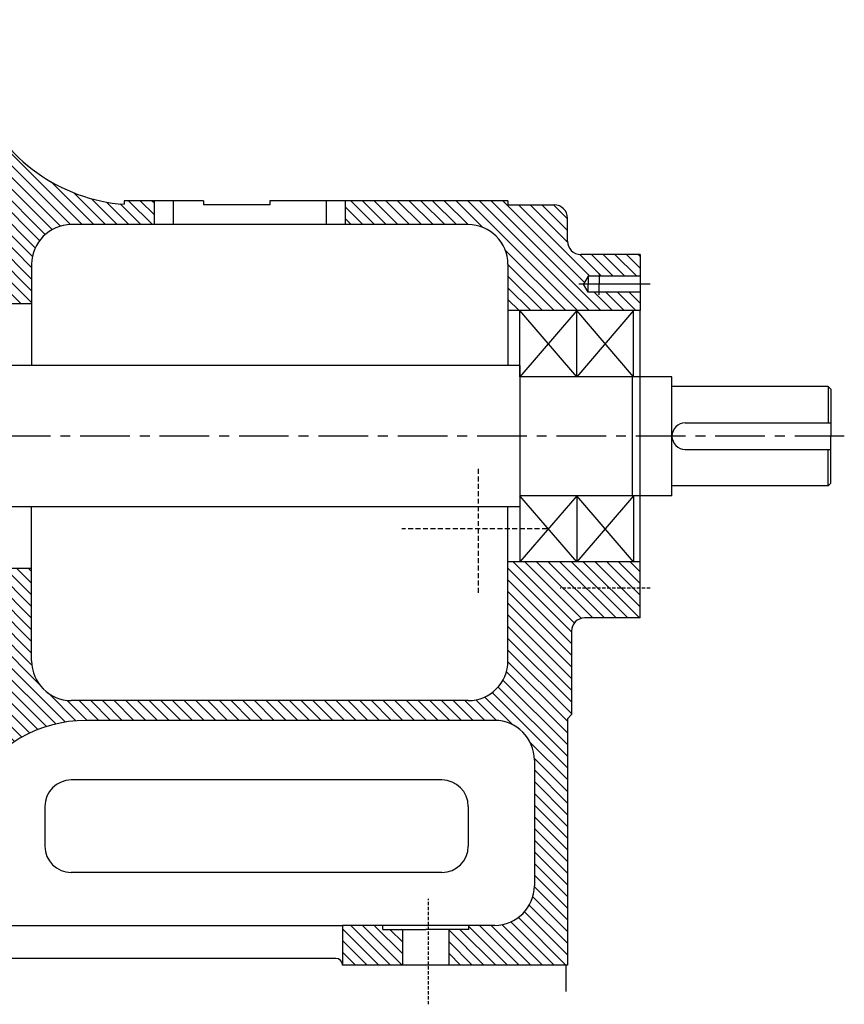
# Model space of a CAD drawing. Extents: x 21667 to 26071, y 44 to 6286.
# Drawn here: x 22668 to 23292, y 5490 to 6234 of the extents above; entities that cross this region are included whole.
import ezdxf

# ---------------------------------------------------------------- set-up
doc = ezdxf.new("R2010")
doc.units = 0
doc.header["$MEASUREMENT"] = 0
doc.linetypes.add('CENTER', pattern=[2, 1.25, -0.25, 0.25, -0.25])
doc.linetypes.add('HIDDEN', pattern=[0.375, 0.25, -0.125])
doc.layers.get('0').update_dxf_attribs({"linetype": 'CONTINUOUS'})
for name, color, linetype in [('2', 1, 'CONTINUOUS'), ('4', 3, 'HIDDEN'), ('5', 4, 'CENTER')]:
    doc.layers.add(name, color=color, linetype=linetype)

msp = doc.modelspace()

# ---------------------------------------------------------------- hatches: boundary and pattern name
at = {"layer": '2'}
h = msp.add_hatch(dxfattribs=at)
h.set_pattern_fill('ANSI31', color=256, scale=50, angle=90, style=0)
h.set_pattern_definition([(135, (16715.993, 3160.554), (-4.4194174, -4.4194174), [])])
h.paths.add_polyline_path([(23072.4, 6094.29, -0.414214), (23082.4, 6084.29), (23082.4, 6066.79, 0.414214), (23092.4, 6056.79), (23137.4, 6056.79), (23137.4, 6040.29), (23098.17, 6040.29), (23094.61, 6034.29), (23098.17, 6028.29), (23137.4, 6028.29), (23137.4, 6026.29), (23137.4, 6014.29), (23037.4, 6014.29), (23037.4, 6049.29, 0.414214), (23007.4, 6079.29), (22914.6, 6079.29), (22914.6, 6097.29), (23037.4, 6097.29), (23037.4, 6094.29)])
h.paths.add_polyline_path([(22677.4, 6049.29), (22677.4, 6019.29), (22587.4, 6019.29), (22587.4, 6033.29), (22640.53, 6033.29), (22644.08, 6039.29), (22640.53, 6045.29), (22587.4, 6045.29), (22587.4, 6059.29), (22593.4, 6059.29), (22593.4, 6064.29, 0.370729), (22626.24, 6092.16), (22626.24, 6148.02, 0.365767), (22545.4, 6216.29), (22365.4, 6216.29, 0.414214), (22360.4, 6211.29), (22360.4, 6119.29), (22335.4, 6119.29), (22335.4, 6164.29), (22317.4, 6164.29), (22317.4, 6184.29), (22335.4, 6184.29), (22335.4, 6199.69), (22335.4, 6218.89), (22335.4, 6234.29), (22545.4, 6234.29, -0.300796), (22637.42, 6173.42, 0.28063), (22747.4, 6094.65), (22747.4, 6097.29), (22767.8, 6097.29), (22770.2, 6097.29), (22770.2, 6079.29), (22707.4, 6079.29, 0.414214)])
h.paths.add_polyline_path([(23027.4, 5704.29), (22718.6, 5704.29, 0.267949), (22632, 5654.29, -0.267949), (22545.4, 5604.29), (22475.4, 5604.29), (22475.4, 5622.29), (22545.4, 5622.29, 0.365767), (22626.24, 5690.57), (22626.24, 5746.43, 0.370729), (22593.4, 5774.29), (22593.4, 5779.29), (22587.4, 5779.29), (22587.4, 5819.29), (22677.4, 5819.29), (22677.4, 5749.29, 0.414214), (22707.4, 5719.29), (23007.4, 5719.29, 0.414214), (23037.4, 5749.29), (23037.4, 5824.29), (23137.4, 5824.29), (23137.4, 5781.79), (23095.4, 5781.79, 0.414214), (23085.4, 5771.79), (23085.4, 5708.77), (23082.4, 5705.54), (23082.4, 5519.29), (22992.9, 5519.29), (22992.9, 5546.29), (23007.9, 5546.29), (23007.9, 5549.29), (23027.4, 5549.29, 0.414214), (23057.4, 5579.29), (23057.4, 5674.29, 0.414214)])
h.paths.add_polyline_path([(22370.4, 5622.29), (22395.4, 5622.29), (22395.4, 5604.29), (22380.4, 5604.29, 0.414214), (22365.4, 5589.29), (22365.4, 5564.29, 0.414214), (22380.4, 5549.29), (22394.9, 5549.29), (22394.9, 5546.29), (22409.9, 5546.29), (22409.9, 5519.29), (22340.4, 5519.29), (22340.4, 5604.29), (22335.4, 5604.29), (22335.4, 5654.29), (22317.4, 5654.29), (22317.4, 5674.29), (22335.4, 5674.29), (22335.4, 5719.29), (22360.4, 5719.29), (22360.4, 5632.29, 0.414214)])
h.paths.add_polyline_path([(22912.4, 5519.29), (22912.4, 5549.29), (22942.9, 5549.29), (22942.9, 5546.29), (22957.9, 5546.29), (22957.9, 5519.29)], flags=17)
h.paths.add_polyline_path([(22444.9, 5519.29), (22444.9, 5546.29), (22459.9, 5546.29), (22459.9, 5549.29), (22510.4, 5549.29), (22510.4, 5519.29)])

# ---------------------------------------------------------------- linework, layer by layer
for p, q in [((22767.8, 6097.29), (22747.4, 6097.29)), ((22747.4, 6097.29), (22747.4, 6094.65)), ((22787, 6097.29), (22767.8, 6097.29)), ((22770.2, 6079.29), (22770.2, 6097.29)), ((22784.6, 6079.29), (22784.6, 6097.29)), ((22807.4, 6097.29), (22787, 6097.29)), ((22807.4, 6097.29), (22807.4, 6094.29)), ((22857.4, 6094.29), (22807.4, 6094.29)), ((23037.4, 6097.29), (22857.4, 6097.29)), ((22857.4, 6097.29), (22857.4, 6094.29)), ((22917, 6097.29), (22897.8, 6097.29)), ((22917, 6097.29), (22897.8, 6097.29)), ((22900.2, 6079.29), (22900.2, 6097.29)), ((22914.6, 6079.29), (22914.6, 6097.29)), ((23037.4, 6097.29), (23037.4, 6094.29)), ((23037.4, 6094.29), (23072.4, 6094.29)), ((23082.4, 6066.79), (23082.4, 6084.29)), ((23007.4, 6079.29), (22707.4, 6079.29)), ((23137.4, 6056.79), (23092.4, 6056.79)), ((23137.4, 6056.79), (23137.4, 6026.29)), ((22677.4, 6049.29), (22677.4, 5972.79)), ((23037.4, 6049.29), (23037.4, 5972.79)), ((23098.17, 6040.29), (23094.61, 6034.29)), ((23137.4, 6040.29), (23098.17, 6040.29)), ((23098.17, 6040.29), (23098.17, 6034.29)), ((23106.45, 6042.29), (23106.45, 6034.29)), ((23144.93, 6034.29), (23090.89, 6034.29)), ((23098.17, 6028.29), (23094.61, 6034.29)), ((23098.17, 6028.29), (23098.17, 6034.29)), ((23106.45, 6026.29), (23106.45, 6034.29)), ((23137.4, 6028.29), (23098.17, 6028.29)), ((23137.4, 6026.29), (23137.4, 6014.29)), ((22677.4, 6019.29), (22587.4, 6019.29)), ((23137.4, 6014.29), (23037.4, 6014.29)), ((23046.4, 5964.29), (23046.4, 6014.29)), ((23089.4, 5964.29), (23089.4, 6014.29)), ((23132.4, 5964.29), (23132.4, 6014.29)), ((23137.4, 5781.79), (23137.4, 6014.29)), ((23046.4, 5972.79), (22659.4, 5972.79)), ((23046.4, 5972.79), (23046.4, 5865.79)), ((23161.4, 5964.29), (23046.4, 5964.29)), ((23161.4, 5874.29), (23161.4, 5964.29)), ((23279.4, 5956.79), (23161.4, 5956.79)), ((23279.4, 5956.79), (23281.4, 5954.79)), ((23279.4, 5956.79), (23279.4, 5929.29)), ((23281.4, 5954.79), (23281.4, 5919.29)), ((23171.4, 5929.29), (23281.4, 5929.29)), ((23281.4, 5883.79), (23281.4, 5919.29)), ((23171.4, 5909.29), (23281.4, 5909.29)), ((23279.4, 5881.79), (23279.4, 5909.29)), ((23281.4, 5883.79), (23279.4, 5881.79)), ((23279.4, 5881.79), (23161.4, 5881.79)), ((23161.4, 5874.29), (23046.4, 5874.29)), ((23089.4, 5824.29), (23046.4, 5874.29)), ((23046.4, 5874.29), (23046.4, 5824.29)), ((23089.4, 5874.29), (23089.4, 5824.29)), ((23132.4, 5874.29), (23132.4, 5824.29)), ((23046.4, 5865.79), (22659.4, 5865.79)), ((22677.4, 5749.29), (22677.4, 5865.79)), ((23037.4, 5749.29), (23037.4, 5865.79)), ((23137.4, 5824.29), (23037.4, 5824.29)), ((22677.4, 5819.29), (22587.4, 5819.29)), ((23137.4, 5781.79), (23095.4, 5781.79)), ((23085.4, 5771.79), (23085.4, 5708.77)), ((23007.4, 5719.29), (22707.4, 5719.29)), ((23082.4, 5705.54), (23085.4, 5708.77)), ((23082.4, 5705.54), (23082.4, 5519.29)), ((23027.4, 5704.29), (22718.6, 5704.29)), ((23057.4, 5674.29), (23057.4, 5579.29)), ((22987.4, 5659.29), (22707.4, 5659.29)), ((22687.4, 5639.29), (22687.4, 5609.29)), ((23007.4, 5639.29), (23007.4, 5609.29)), ((22987.4, 5589.29), (22707.4, 5589.29)), ((22510.4, 5549.29), (22912.4, 5549.29)), ((23027.4, 5549.29), (22912.4, 5549.29)), ((22912.4, 5549.29), (22912.4, 5519.29)), ((22942.9, 5546.29), (22942.9, 5549.29)), ((23007.9, 5546.29), (23007.9, 5549.29)), ((22942.9, 5546.29), (22975.4, 5546.29)), ((22957.9, 5519.29), (22957.9, 5546.29)), ((23007.9, 5546.29), (22975.4, 5546.29)), ((22992.9, 5519.29), (22992.9, 5546.29)), ((22907.4, 5524.29), (22515.4, 5524.29)), ((23082.4, 5519.29), (22912.4, 5519.29)), ((23081.4, 5499.29), (23081.4, 5519.29))]:
    msp.add_line(p, q)
for centre, radius, start, end in [((22757.06, 6224.29), 130, 203.03568, 265.73851), ((23072.4, 6084.29), 10, 0, 90), ((22707.4, 6049.29), 30, 90, 180), ((23007.4, 6049.29), 30, 0, 90), ((23092.4, 6066.79), 10, 180, 270), ((23171.4, 5919.29), 10, 90, 180), ((23171.4, 5919.29), 10, 180, 270), ((23095.4, 5771.79), 10, 90, 180), ((22707.4, 5749.29), 30, 180, 270), ((23007.4, 5749.29), 30, 270, 0), ((22718.6, 5604.29), 100, 90, 150), ((23027.4, 5674.29), 30, 0, 90), ((22707.4, 5639.29), 20, 90, 180), ((22987.4, 5639.29), 20, 0, 90), ((22707.4, 5609.29), 20, 180, 270), ((22987.4, 5609.29), 20, 270, 0), ((23027.4, 5579.29), 30, 270, 0), ((22907.4, 5519.29), 5, 0, 90)]:
    msp.add_arc(centre, radius, start, end)
for p, q in [((23089.4, 6014.29), (23046.4, 5964.29)), ((23089.4, 5964.29), (23046.4, 6014.29)), ((23132.4, 6014.29), (23089.4, 5964.29)), ((23132.4, 5964.29), (23089.4, 6014.29)), ((23131.4, 5964.29), (23131.4, 5874.29)), ((23089.4, 5874.29), (23046.4, 5824.29)), ((23132.4, 5874.29), (23089.4, 5824.29)), ((23132.4, 5824.29), (23089.4, 5874.29)), ((23150.4, 5874.29), (23138.4, 5874.29))]:
    msp.add_line(p, q, dxfattribs=at)
at = {"layer": '4', "color": 1, "ltscale": 15}
for p, q in [((23014.91, 5894.51), (23014.91, 5800.43)), ((23066.98, 5849.29), (22957.18, 5849.29))]:
    msp.add_line(p, q, dxfattribs=at)
at = {"layer": '4', "color": 1, "ltscale": 10}
for p, q in [((23144.93, 5804.29), (23077, 5804.29)), ((22977.4, 5489.59), (22977.4, 5569.35))]:
    msp.add_line(p, q, dxfattribs=at)
at = {"layer": '5', "color": 1, "ltscale": 30}
msp.add_line((23291.65, 5919.29), (22021.33, 5919.29), dxfattribs=at)

doc.saveas('drawing.dxf')
